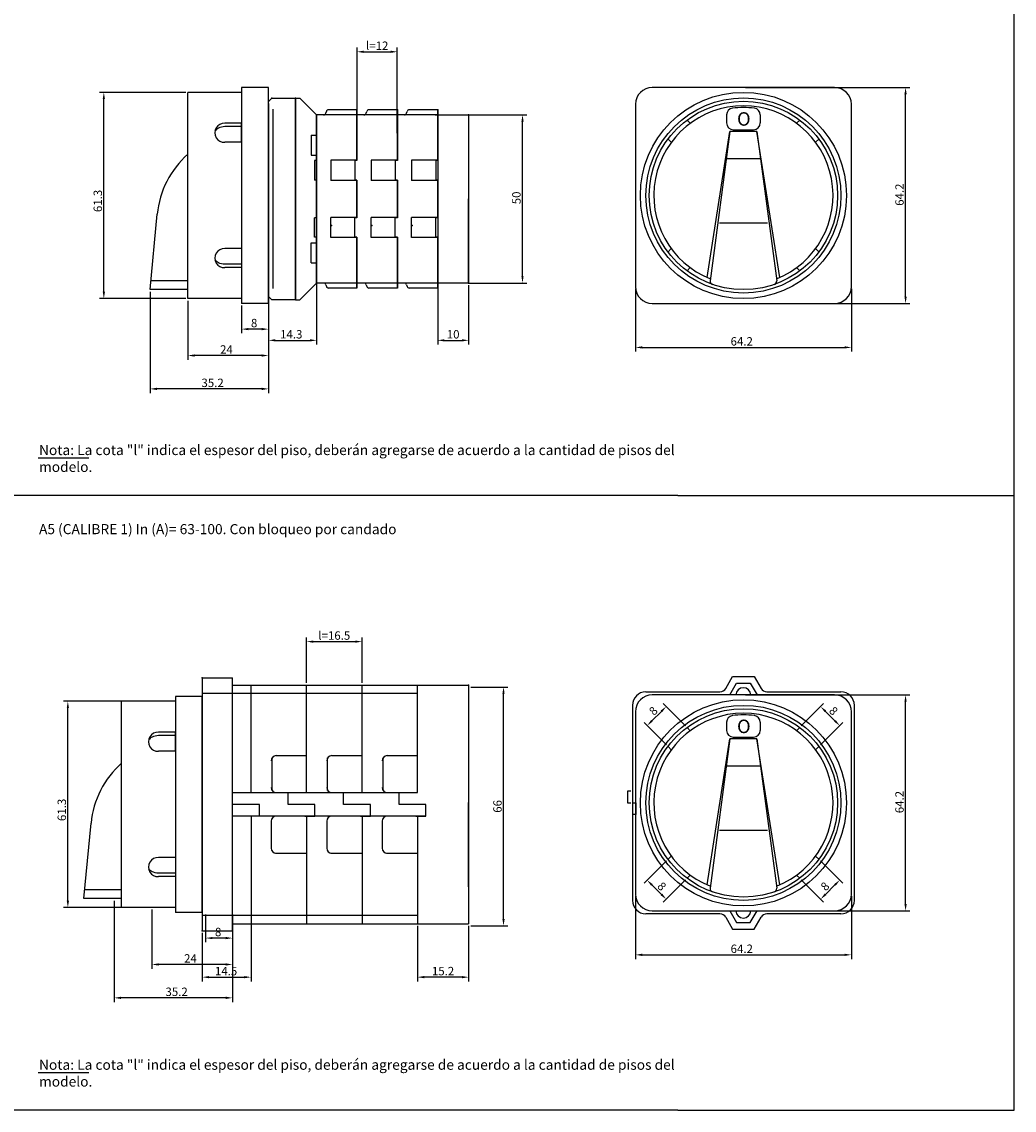
# Model space of a CAD drawing. Extents: x 6 to 606, y 39 to 587.
# Drawn here: x 311 to 606, y 39 to 362 of the extents above; entities that cross this region are included whole.
import ezdxf

# ---------------------------------------------------------------- set-up
doc = ezdxf.new("R2010")
doc.units = 0
doc.layers.get('0').update_dxf_attribs({"linetype": 'CONTINUOUS'})
doc.layers.get('DEFPOINTS').update_dxf_attribs({"linetype": 'CONTINUOUS'})
for name, color, linetype in [('COTAS', 1, 'CONTINUOUS'), ('PIEZA', 4, 'CONTINUOUS'), ('TEXTOS', 3, 'CONTINUOUS')]:
    doc.layers.add(name, color=color, linetype=linetype)
doc.styles.add('CRISTIAN', font='isoct.shx')
doc.dimstyles.get("Standard").update_dxf_attribs({"dimtxt": 0.18, "dimasz": 0.18, "dimexe": 0.18, "dimexo": 0.0625, "dimgap": 0.09, "dimtad": 0, "dimtih": 1, "dimtoh": 1, "dimdec": 4, "dimzin": 0, "dimtxsty": 'STANDARD', "dimcen": 0.09, "dimazin": 3, "dimtfac": 1, "dimtdec": 4, "dimtofl": 0, "dimtmove": 0, "dimatfit": 3, "dimtolj": 1, "dimtzin": 0})

# ---------------------------------------------------------------- blocks, each defined once
blk = doc.blocks.new('*D53')
at = {"color": 0, "linetype": 'BYBLOCK'}
for p, q in [((434.99, 285.32), (434.99, 266.16)), ((444.19, 283.82), (444.19, 266.16)), ((436.99, 267.41), (442.19, 267.41))]:
    blk.add_line(p, q, dxfattribs=at)
for points in [[(436.99, 267.75), (436.99, 267.08), (434.99, 267.41)], [(442.19, 267.75), (442.19, 267.08), (444.19, 267.41)]]:
    blk.add_solid(points, dxfattribs=at)
at = {"layer": 'DEFPOINTS', "color": 0, "linetype": 'BYBLOCK'}
for p in [(434.99, 285.94), (444.19, 284.44), (444.19, 267.41)]:
    blk.add_point(p, dxfattribs=at)
at = {"color": 2, "linetype": 'BYBLOCK', "insert": (439.59, 269.21), "char_height": 2.5, "attachment_point": 5}
blk.add_mtext('\\A1;10', dxfattribs=at)
blk = doc.blocks.new('*D52')
at = {"color": 0, "linetype": 'BYBLOCK'}
for p, q in [((76.8, 340.98), (76.8, 269.33)), ((91.1, 336.98), (91.1, 269.33)), ((78.8, 270.58), (89.1, 270.58))]:
    blk.add_line(p, q, dxfattribs=at)
for points in [[(78.8, 270.92), (78.8, 270.25), (76.8, 270.58)], [(89.1, 270.92), (89.1, 270.25), (91.1, 270.58)]]:
    blk.add_solid(points, dxfattribs=at)
at = {"layer": 'DEFPOINTS', "color": 0, "linetype": 'BYBLOCK'}
for p in [(76.8, 341.6), (91.1, 337.61), (91.1, 270.58)]:
    blk.add_point(p, dxfattribs=at)
at = {"color": 2, "linetype": 'BYBLOCK', "insert": (83.56, 272.38), "char_height": 2.5, "attachment_point": 5}
blk.add_mtext('\\A1;14.3', dxfattribs=at)
blk = doc.blocks.new('*D55')
at = {"color": 0, "linetype": 'BYBLOCK'}
for p, q in [((607.24, 293.27), (600.6, 286.63)), ((605.73, 283.27), (602.9, 286.1)), ((612.9, 287.62), (606.26, 280.97))]:
    blk.add_line(p, q, dxfattribs=at)
for points in [[(603.13, 286.33), (602.66, 285.86), (601.48, 287.51)], [(605.96, 283.51), (605.49, 283.03), (607.14, 281.86)]]:
    blk.add_solid(points, dxfattribs=at)
at = {"layer": 'DEFPOINTS', "color": 0, "linetype": 'BYBLOCK'}
for p in [(607.69, 293.71), (613.34, 288.06), (601.48, 287.51)]:
    blk.add_point(p, dxfattribs=at)
at = {"color": 2, "linetype": 'BYBLOCK', "insert": (605.86, 285.68), "char_height": 2.5, "attachment_point": 5, "rotation": 315}
blk.add_mtext('\\A1;8', dxfattribs=at)
blk = doc.blocks.new('*D56')
at = {"color": 0, "linetype": 'BYBLOCK'}
for p, q in [((612.9, 333.35), (606.26, 339.99)), ((605.73, 337.69), (602.9, 334.87)), ((607.24, 327.69), (600.6, 334.34))]:
    blk.add_line(p, q, dxfattribs=at)
for points in [[(605.49, 337.93), (605.96, 337.46), (607.14, 339.11)], [(602.66, 335.1), (603.13, 334.63), (601.48, 333.45)]]:
    blk.add_solid(points, dxfattribs=at)
at = {"layer": 'DEFPOINTS', "color": 0, "linetype": 'BYBLOCK'}
for p in [(601.48, 333.45), (613.34, 332.91), (607.69, 327.25)]:
    blk.add_point(p, dxfattribs=at)
at = {"color": 2, "linetype": 'BYBLOCK', "insert": (603.31, 337.83), "char_height": 2.5, "attachment_point": 5, "rotation": 45}
blk.add_mtext('\\A1;8', dxfattribs=at)
blk = doc.blocks.new('*D54')
at = {"color": 0, "linetype": 'BYBLOCK'}
for p, q in [((652.98, 293.27), (659.62, 286.63)), ((647.32, 287.62), (653.96, 280.97)), ((654.49, 283.27), (657.32, 286.1))]:
    blk.add_line(p, q, dxfattribs=at)
for points in [[(657.09, 286.33), (657.56, 285.86), (658.74, 287.51)], [(654.26, 283.51), (654.73, 283.03), (653.08, 281.86)]]:
    blk.add_solid(points, dxfattribs=at)
at = {"layer": 'DEFPOINTS', "color": 0, "linetype": 'BYBLOCK'}
for p in [(652.53, 293.71), (646.88, 288.06), (658.74, 287.51)]:
    blk.add_point(p, dxfattribs=at)
at = {"color": 2, "linetype": 'BYBLOCK', "insert": (654.36, 285.68), "char_height": 2.5, "attachment_point": 5, "rotation": 45}
blk.add_mtext('\\A1;8', dxfattribs=at)
blk = doc.blocks.new('*D57')
at = {"color": 0, "linetype": 'BYBLOCK'}
for p, q in [((647.32, 333.35), (653.96, 339.99)), ((654.49, 337.69), (657.32, 334.87)), ((652.98, 327.69), (659.62, 334.34))]:
    blk.add_line(p, q, dxfattribs=at)
for points in [[(654.73, 337.93), (654.26, 337.46), (653.08, 339.11)], [(657.56, 335.1), (657.09, 334.63), (658.74, 333.45)]]:
    blk.add_solid(points, dxfattribs=at)
at = {"layer": 'DEFPOINTS', "color": 0, "linetype": 'BYBLOCK'}
for p in [(658.74, 333.45), (646.88, 332.91), (652.53, 327.25)]:
    blk.add_point(p, dxfattribs=at)
at = {"color": 2, "linetype": 'BYBLOCK', "insert": (656.91, 337.83), "char_height": 2.5, "attachment_point": 5, "rotation": 315}
blk.add_mtext('\\A1;8', dxfattribs=at)
blk = doc.blocks.new('*D60')
at = {"color": 0, "linetype": 'BYBLOCK'}
for p, q in [((121.09, 93.33), (121.09, 76.84)), ((136.29, 93.33), (136.29, 76.84)), ((134.29, 78.09), (123.09, 78.09))]:
    blk.add_line(p, q, dxfattribs=at)
for points in [[(123.09, 78.43), (123.09, 77.76), (121.09, 78.09)], [(134.29, 78.43), (134.29, 77.76), (136.29, 78.09)]]:
    blk.add_solid(points, dxfattribs=at)
at = {"layer": 'DEFPOINTS', "color": 0, "linetype": 'BYBLOCK'}
for p in [(121.09, 93.95), (136.29, 93.95), (121.09, 78.09)]:
    blk.add_point(p, dxfattribs=at)
at = {"color": 2, "linetype": 'BYBLOCK', "insert": (128.69, 79.89), "char_height": 2.5, "attachment_point": 5}
blk.add_mtext('\\A1;15.2', dxfattribs=at)
blk = doc.blocks.new('*D58')
at = {"color": 0, "linetype": 'BYBLOCK'}
for p, q in [((71.6, 95.83), (71.6, 76.84)), ((57.1, 91.23), (57.1, 76.84)), ((59.1, 78.09), (69.6, 78.09))]:
    blk.add_line(p, q, dxfattribs=at)
for points in [[(59.1, 78.43), (59.1, 77.76), (57.1, 78.09)], [(69.6, 78.43), (69.6, 77.76), (71.6, 78.09)]]:
    blk.add_solid(points, dxfattribs=at)
at = {"layer": 'DEFPOINTS', "color": 0, "linetype": 'BYBLOCK'}
for p in [(71.6, 96.45), (57.1, 91.85), (71.6, 78.09)]:
    blk.add_point(p, dxfattribs=at)
at = {"color": 2, "linetype": 'BYBLOCK', "insert": (64.17, 79.89), "char_height": 2.5, "attachment_point": 5}
blk.add_mtext('\\A1;14.5', dxfattribs=at)
blk = doc.blocks.new('*D59')
at = {"color": 0, "linetype": 'BYBLOCK'}
for p, q in [((396, 165.57), (396, 179.1)), ((412.5, 165.57), (412.5, 179.1)), ((398, 177.85), (410.5, 177.85))]:
    blk.add_line(p, q, dxfattribs=at)
for points in [[(398, 178.18), (398, 177.51), (396, 177.85)], [(410.5, 178.18), (410.5, 177.51), (412.5, 177.85)]]:
    blk.add_solid(points, dxfattribs=at)
at = {"layer": 'DEFPOINTS', "color": 0, "linetype": 'BYBLOCK'}
for p in [(412.5, 177.85), (396, 164.94), (412.5, 164.94)]:
    blk.add_point(p, dxfattribs=at)
at = {"color": 2, "linetype": 'BYBLOCK', "insert": (404.25, 179.65), "char_height": 2.5, "attachment_point": 5}
blk.add_mtext('\\A1;l=16.5', dxfattribs=at)
blk = doc.blocks.new('*D63')
at = {"color": 0, "linetype": 'BYBLOCK'}
for p, q in [((194.57, -27.25), (243.41, -27.25)), ((242.16, -89.45), (242.16, -29.25)), ((194.57, -91.45), (243.41, -91.45))]:
    blk.add_line(p, q, dxfattribs=at)
for points in [[(241.83, -29.25), (242.49, -29.25), (242.16, -27.25)], [(241.83, -89.45), (242.49, -89.45), (242.16, -91.45)]]:
    blk.add_solid(points, dxfattribs=at)
at = {"layer": 'DEFPOINTS', "color": 0, "linetype": 'BYBLOCK'}
for p in [(193.95, -27.25), (242.16, -27.25), (193.95, -91.45)]:
    blk.add_point(p, dxfattribs=at)
at = {"color": 2, "linetype": 'BYBLOCK', "insert": (240.36, -59.11), "char_height": 2.5, "attachment_point": 5, "rotation": 90}
blk.add_mtext('\\A1;64.2', dxfattribs=at)
blk = doc.blocks.new('*D62')
at = {"color": 0, "linetype": 'BYBLOCK'}
for p, q in [((161.85, -87.08), (161.85, -105.78)), ((226.05, -87.08), (226.05, -105.78)), ((163.85, -104.53), (224.05, -104.53))]:
    blk.add_line(p, q, dxfattribs=at)
for points in [[(163.85, -104.19), (163.85, -104.86), (161.85, -104.53)], [(224.05, -104.19), (224.05, -104.86), (226.05, -104.53)]]:
    blk.add_solid(points, dxfattribs=at)
at = {"layer": 'DEFPOINTS', "color": 0, "linetype": 'BYBLOCK'}
for p in [(161.85, -86.45), (226.05, -86.45), (226.05, -104.53)]:
    blk.add_point(p, dxfattribs=at)
at = {"color": 2, "linetype": 'BYBLOCK', "insert": (193.46, -102.73), "char_height": 2.5, "attachment_point": 5}
blk.add_mtext('\\A1;64.2', dxfattribs=at)
blk = doc.blocks.new('*D64')
at = {"color": 0, "linetype": 'BYBLOCK'}
for p, q in [((613.07, 162), (661.91, 162)), ((660.66, 99.8), (660.66, 160)), ((613.07, 97.8), (661.91, 97.8))]:
    blk.add_line(p, q, dxfattribs=at)
for points in [[(660.32, 160), (660.99, 160), (660.66, 162)], [(660.32, 99.8), (660.99, 99.8), (660.66, 97.8)]]:
    blk.add_solid(points, dxfattribs=at)
at = {"layer": 'DEFPOINTS', "color": 0, "linetype": 'BYBLOCK'}
for p in [(612.45, 162), (660.66, 162), (612.45, 97.8)]:
    blk.add_point(p, dxfattribs=at)
at = {"color": 2, "linetype": 'BYBLOCK', "insert": (658.86, 130.14), "char_height": 2.5, "attachment_point": 5, "rotation": 90}
blk.add_mtext('\\A1;64.2', dxfattribs=at)
blk = doc.blocks.new('*D65')
at = {"color": 0, "linetype": 'BYBLOCK'}
for p, q in [((580.35, 102.18), (580.35, 83.48)), ((644.55, 102.18), (644.55, 83.48)), ((582.35, 84.73), (642.55, 84.73))]:
    blk.add_line(p, q, dxfattribs=at)
for points in [[(582.35, 85.06), (582.35, 84.4), (580.35, 84.73)], [(642.55, 85.06), (642.55, 84.4), (644.55, 84.73)]]:
    blk.add_solid(points, dxfattribs=at)
at = {"layer": 'DEFPOINTS', "color": 0, "linetype": 'BYBLOCK'}
for p in [(580.35, 102.8), (644.55, 102.8), (644.55, 84.73)]:
    blk.add_point(p, dxfattribs=at)
at = {"color": 2, "linetype": 'BYBLOCK', "insert": (611.95, 86.53), "char_height": 2.5, "attachment_point": 5}
blk.add_mtext('\\A1;64.2', dxfattribs=at)
blk = doc.blocks.new('*D74')
at = {"color": 0, "linetype": 'BYBLOCK'}
for p, q in [((381.62, 474.81), (381.62, 444.68)), ((416.82, 470.71), (416.82, 444.68)), ((414.82, 445.93), (383.62, 445.93))]:
    blk.add_line(p, q, dxfattribs=at)
for points in [[(383.62, 446.27), (383.62, 445.6), (381.62, 445.93)], [(414.82, 446.27), (414.82, 445.6), (416.82, 445.93)]]:
    blk.add_solid(points, dxfattribs=at)
at = {"layer": 'DEFPOINTS', "color": 0, "linetype": 'BYBLOCK'}
for p in [(381.62, 475.44), (416.82, 471.34), (381.62, 445.93)]:
    blk.add_point(p, dxfattribs=at)
at = {"color": 2, "linetype": 'BYBLOCK', "insert": (400.19, 447.73), "char_height": 2.5, "attachment_point": 5}
blk.add_mtext('\\A1;35.2', dxfattribs=at)
blk = doc.blocks.new('*D77')
at = {"color": 0, "linetype": 'BYBLOCK'}
for p, q in [((392.82, 472.16), (392.82, 454.6)), ((416.82, 470.71), (416.82, 454.6)), ((414.82, 455.85), (394.82, 455.85))]:
    blk.add_line(p, q, dxfattribs=at)
for points in [[(394.82, 456.19), (394.82, 455.52), (392.82, 455.85)], [(414.82, 456.19), (414.82, 455.52), (416.82, 455.85)]]:
    blk.add_solid(points, dxfattribs=at)
at = {"layer": 'DEFPOINTS', "color": 0, "linetype": 'BYBLOCK'}
for p in [(392.82, 472.79), (416.82, 471.34), (392.82, 455.85)]:
    blk.add_point(p, dxfattribs=at)
at = {"color": 2, "linetype": 'BYBLOCK', "insert": (404.31, 457.65), "char_height": 2.5, "attachment_point": 5}
blk.add_mtext('\\A1;24', dxfattribs=at)
blk = doc.blocks.new('*D76')
at = {"color": 0, "linetype": 'BYBLOCK'}
for p, q in [((408.82, 470.71), (408.82, 462.45)), ((416.82, 470.71), (416.82, 462.45)), ((414.82, 463.7), (410.82, 463.7))]:
    blk.add_line(p, q, dxfattribs=at)
for points in [[(410.82, 464.03), (410.82, 463.37), (408.82, 463.7)], [(414.82, 464.03), (414.82, 463.37), (416.82, 463.7)]]:
    blk.add_solid(points, dxfattribs=at)
at = {"layer": 'DEFPOINTS', "color": 0, "linetype": 'BYBLOCK'}
for p in [(408.82, 471.34), (416.82, 471.34), (408.82, 463.7)]:
    blk.add_point(p, dxfattribs=at)
at = {"color": 2, "linetype": 'BYBLOCK', "insert": (412.54, 465.5), "char_height": 2.5, "attachment_point": 5}
blk.add_mtext('\\A1;8', dxfattribs=at)
blk = doc.blocks.new('*D75')
at = {"color": 0, "linetype": 'BYBLOCK'}
for p, q in [((392.2, 534.09), (366.6, 534.09)), ((367.85, 474.79), (367.85, 532.09)), ((392.2, 472.79), (366.6, 472.79))]:
    blk.add_line(p, q, dxfattribs=at)
for points in [[(367.52, 532.09), (368.18, 532.09), (367.85, 534.09)], [(367.52, 474.79), (368.18, 474.79), (367.85, 472.79)]]:
    blk.add_solid(points, dxfattribs=at)
at = {"layer": 'DEFPOINTS', "color": 0, "linetype": 'BYBLOCK'}
for p in [(367.85, 534.09), (392.82, 534.09), (392.82, 472.79)]:
    blk.add_point(p, dxfattribs=at)
at = {"color": 2, "linetype": 'BYBLOCK', "insert": (366.05, 501.81), "char_height": 2.5, "attachment_point": 5, "rotation": 90}
blk.add_mtext('\\A1;61.3', dxfattribs=at)
blk = doc.blocks.new('*D78')
at = {"color": 0, "linetype": 'BYBLOCK'}
for p, q in [((381.62, 474.81), (381.62, 444.68)), ((416.82, 470.71), (416.82, 444.68)), ((414.82, 445.93), (383.62, 445.93))]:
    blk.add_line(p, q, dxfattribs=at)
for points in [[(383.62, 446.27), (383.62, 445.6), (381.62, 445.93)], [(414.82, 446.27), (414.82, 445.6), (416.82, 445.93)]]:
    blk.add_solid(points, dxfattribs=at)
at = {"layer": 'DEFPOINTS', "color": 0, "linetype": 'BYBLOCK'}
for p in [(381.62, 475.44), (416.82, 471.34), (381.62, 445.93)]:
    blk.add_point(p, dxfattribs=at)
at = {"color": 2, "linetype": 'BYBLOCK', "insert": (400.19, 447.73), "char_height": 2.5, "attachment_point": 5}
blk.add_mtext('\\A1;35.2', dxfattribs=at)
blk = doc.blocks.new('*D81')
at = {"color": 0, "linetype": 'BYBLOCK'}
for p, q in [((392.82, 472.16), (392.82, 454.6)), ((416.82, 470.71), (416.82, 454.6)), ((414.82, 455.85), (394.82, 455.85))]:
    blk.add_line(p, q, dxfattribs=at)
for points in [[(394.82, 456.19), (394.82, 455.52), (392.82, 455.85)], [(414.82, 456.19), (414.82, 455.52), (416.82, 455.85)]]:
    blk.add_solid(points, dxfattribs=at)
at = {"layer": 'DEFPOINTS', "color": 0, "linetype": 'BYBLOCK'}
for p in [(392.82, 472.79), (416.82, 471.34), (392.82, 455.85)]:
    blk.add_point(p, dxfattribs=at)
at = {"color": 2, "linetype": 'BYBLOCK', "insert": (404.31, 457.65), "char_height": 2.5, "attachment_point": 5}
blk.add_mtext('\\A1;24', dxfattribs=at)
blk = doc.blocks.new('*D80')
at = {"color": 0, "linetype": 'BYBLOCK'}
for p, q in [((408.82, 470.71), (408.82, 462.45)), ((416.82, 470.71), (416.82, 462.45)), ((414.82, 463.7), (410.82, 463.7))]:
    blk.add_line(p, q, dxfattribs=at)
for points in [[(410.82, 464.03), (410.82, 463.37), (408.82, 463.7)], [(414.82, 464.03), (414.82, 463.37), (416.82, 463.7)]]:
    blk.add_solid(points, dxfattribs=at)
at = {"layer": 'DEFPOINTS', "color": 0, "linetype": 'BYBLOCK'}
for p in [(408.82, 471.34), (416.82, 471.34), (408.82, 463.7)]:
    blk.add_point(p, dxfattribs=at)
at = {"color": 2, "linetype": 'BYBLOCK', "insert": (412.54, 465.5), "char_height": 2.5, "attachment_point": 5}
blk.add_mtext('\\A1;8', dxfattribs=at)
blk = doc.blocks.new('*D79')
at = {"color": 0, "linetype": 'BYBLOCK'}
for p, q in [((392.2, 534.09), (366.6, 534.09)), ((367.85, 474.79), (367.85, 532.09)), ((392.2, 472.79), (366.6, 472.79))]:
    blk.add_line(p, q, dxfattribs=at)
for points in [[(367.52, 532.09), (368.18, 532.09), (367.85, 534.09)], [(367.52, 474.79), (368.18, 474.79), (367.85, 472.79)]]:
    blk.add_solid(points, dxfattribs=at)
at = {"layer": 'DEFPOINTS', "color": 0, "linetype": 'BYBLOCK'}
for p in [(367.85, 534.09), (392.82, 534.09), (392.82, 472.79)]:
    blk.add_point(p, dxfattribs=at)
at = {"color": 2, "linetype": 'BYBLOCK', "insert": (366.05, 501.81), "char_height": 2.5, "attachment_point": 5, "rotation": 90}
blk.add_mtext('\\A1;61.3', dxfattribs=at)
blk = doc.blocks.new('*D82')
at = {"color": 0, "linetype": 'BYBLOCK'}
for p, q in [((103.1, 332.18), (103.1, 357.61)), ((105.1, 356.36), (113.09, 356.36)), ((115.09, 332.18), (115.09, 357.61))]:
    blk.add_line(p, q, dxfattribs=at)
for points in [[(105.1, 356.7), (105.1, 356.03), (103.1, 356.36)], [(113.09, 356.7), (113.09, 356.03), (115.09, 356.36)]]:
    blk.add_solid(points, dxfattribs=at)
at = {"layer": 'DEFPOINTS', "color": 0, "linetype": 'BYBLOCK'}
for p in [(115.09, 356.36), (103.1, 331.56), (115.09, 331.56)]:
    blk.add_point(p, dxfattribs=at)
at = {"color": 2, "linetype": 'BYBLOCK', "insert": (109.1, 358.16), "char_height": 2.5, "attachment_point": 5}
blk.add_mtext('\\A1;l=12', dxfattribs=at)
blk = doc.blocks.new('*D88')
at = {"color": 0, "linetype": 'BYBLOCK'}
for p, q in [((136.92, 164.94), (147.92, 164.94)), ((146.67, 95.95), (146.67, 162.94)), ((136.92, 93.95), (147.92, 93.95))]:
    blk.add_line(p, q, dxfattribs=at)
for points in [[(146.33, 162.94), (147, 162.94), (146.67, 164.94)], [(146.33, 95.95), (147, 95.95), (146.67, 93.95)]]:
    blk.add_solid(points, dxfattribs=at)
at = {"layer": 'DEFPOINTS', "color": 0, "linetype": 'BYBLOCK'}
for p in [(136.29, 164.94), (146.67, 164.94), (136.29, 93.95)]:
    blk.add_point(p, dxfattribs=at)
at = {"color": 2, "linetype": 'BYBLOCK', "insert": (144.87, 129.45), "char_height": 2.5, "attachment_point": 5, "rotation": 90}
blk.add_mtext('\\A1;66', dxfattribs=at)
blk = doc.blocks.new('*D87')
at = {"color": 0, "linetype": 'BYBLOCK'}
for p, q in [((131.92, 337.61), (149.19, 337.61)), ((147.94, 289.61), (147.94, 335.61)), ((131.92, 287.61), (149.19, 287.61))]:
    blk.add_line(p, q, dxfattribs=at)
for points in [[(147.6, 335.61), (148.27, 335.61), (147.94, 337.61)], [(147.6, 289.61), (148.27, 289.61), (147.94, 287.61)]]:
    blk.add_solid(points, dxfattribs=at)
at = {"layer": 'DEFPOINTS', "color": 0, "linetype": 'BYBLOCK'}
for p in [(131.29, 337.61), (147.94, 337.61), (131.29, 287.61)]:
    blk.add_point(p, dxfattribs=at)
at = {"color": 2, "linetype": 'BYBLOCK', "insert": (146.14, 312.93), "char_height": 2.5, "attachment_point": 5, "rotation": 90}
blk.add_mtext('\\A1;50', dxfattribs=at)

msp = doc.modelspace()

# ---------------------------------------------------------------- linework, layer by layer
at = {"layer": 'COTAS'}
for p, q in [((606.42, 221.273), (606.42, 404.014)), ((316.23, 232.5), (331.255, 232.5)), ((406.42, 221.273), (306.42, 221.273)), ((506.42, 221.273), (406.42, 221.273)), ((506.42, 221.273), (606.42, 221.273)), ((606.42, 38.533), (606.42, 221.273)), ((316.23, 49.76), (331.255, 49.76)), ((406.42, 38.533), (306.42, 38.533)), ((506.42, 38.533), (406.42, 38.533)), ((506.42, 38.533), (606.42, 38.533))]:
    msp.add_line(p, q, dxfattribs=at)
at = {"layer": 'PIEZA'}
for p, q in [((360.702, 279.832), (360.702, 341.132)), ((376.702, 341.132), (360.702, 341.132)), ((376.702, 342.582), (376.702, 278.382)), ((384.702, 342.582), (376.702, 342.582)), ((384.702, 278.382), (384.702, 342.582)), ((552.998, 342.582), (498.798, 342.582)), ((384.702, 338.436), (385.702, 339.436)), ((384.702, 280.445), (384.702, 338.436)), ((385.702, 339.436), (392.701, 339.436)), ((392.701, 279.445), (392.701, 339.436)), ((392.701, 339.436), (392.701, 279.445)), ((392.701, 339.436), (394, 339.436)), ((394, 339.436), (399, 334.437)), ((493.798, 337.582), (493.798, 283.382)), ((557.998, 283.382), (557.998, 337.582)), ((384.702, 334.238), (384.625, 334.314)), ((384.702, 336.103), (384.702, 284.861)), ((384.702, 334.314), (384.702, 307.651)), ((385.952, 336.089), (385.952, 282.792)), ((410.998, 334.437), (399, 334.437)), ((399, 284.444), (399, 334.437)), ((399, 334.437), (399, 320.839)), ((401.76, 334.956), (401.884, 335.418)), ((410.998, 335.937), (402.56, 335.937)), ((410.998, 335.937), (410.998, 320.839)), ((410.998, 320.839), (410.998, 335.937)), ((410.998, 334.437), (410.998, 320.839)), ((422.996, 334.437), (410.998, 334.437)), ((413.759, 334.956), (413.882, 335.418)), ((422.996, 335.937), (414.558, 335.937)), ((422.996, 335.937), (422.996, 320.839)), ((422.996, 320.839), (422.996, 335.937)), ((422.996, 334.437), (422.996, 320.839)), ((434.995, 334.437), (422.996, 334.437)), ((425.757, 334.956), (425.881, 335.418)), ((434.995, 335.937), (426.557, 335.937)), ((434.195, 334.437), (444.193, 334.437)), ((434.995, 335.937), (434.995, 282.944)), ((434.995, 335.937), (434.995, 320.839)), ((434.995, 320.839), (434.995, 335.937)), ((434.995, 334.437), (434.995, 320.839)), ((444.193, 334.437), (444.193, 284.444)), ((444.193, 334.437), (444.193, 309.44)), ((520.898, 334.445), (520.898, 332.024)), ((530.898, 334.445), (530.898, 332.024)), ((376.702, 331.941), (371.702, 331.941)), ((376.702, 330.941), (371.702, 330.941)), ((376.702, 326.284), (376.702, 331.941)), ((510.096, 331.941), (509.131, 332.906)), ((541.701, 331.941), (542.666, 332.906)), ((376.702, 329.524), (376.702, 302.324)), ((397.4, 328.438), (399, 328.438)), ((397.4, 328.438), (397.4, 322.438)), ((504.439, 326.284), (503.474, 327.249)), ((515.081, 286.126), (521.898, 329.524)), ((521.898, 329.524), (516.004, 285.124)), ((529.898, 329.524), (521.898, 329.524)), ((522.898, 330.024), (528.898, 330.024)), ((536.715, 286.126), (529.898, 329.524)), ((529.898, 329.524), (535.793, 285.124)), ((547.358, 326.284), (548.323, 327.249)), ((376.702, 326.284), (371.702, 326.284)), ((397.4, 322.438), (399, 322.438)), ((398.4, 320.839), (398.4, 315.04)), ((399, 320.839), (398.4, 320.839)), ((403.199, 320.939), (403.199, 314.94)), ((410.998, 320.939), (403.199, 320.939)), ((410.998, 320.939), (403.199, 320.939)), ((410.998, 320.939), (403.199, 320.939)), ((410.398, 320.839), (410.398, 315.04)), ((410.998, 320.839), (410.398, 320.839)), ((415.197, 320.939), (415.197, 314.94)), ((422.996, 320.939), (415.197, 320.939)), ((422.996, 320.939), (415.197, 320.939)), ((422.996, 320.939), (415.197, 320.939)), ((422.396, 320.839), (422.396, 315.04)), ((422.996, 320.839), (422.396, 320.839)), ((427.196, 320.939), (427.196, 314.94)), ((434.995, 320.939), (427.196, 320.939)), ((434.995, 320.939), (427.196, 320.939)), ((434.995, 320.939), (427.196, 320.939)), ((434.395, 320.839), (434.395, 315.04)), ((434.995, 320.839), (434.395, 320.839)), ((399, 315.04), (398.4, 315.04)), ((399, 315.04), (399, 309.44)), ((410.998, 314.94), (403.199, 314.94)), ((410.998, 315.04), (410.398, 315.04)), ((410.998, 315.04), (410.998, 303.841)), ((410.998, 303.841), (410.998, 315.04)), ((410.998, 315.04), (410.998, 309.44)), ((422.996, 314.94), (415.197, 314.94)), ((422.996, 315.04), (422.396, 315.04)), ((422.996, 315.04), (422.996, 303.841)), ((422.996, 303.841), (422.996, 315.04)), ((422.996, 315.04), (422.996, 309.44)), ((434.995, 314.94), (427.196, 314.94)), ((434.995, 315.04), (434.395, 315.04)), ((434.995, 303.841), (434.995, 315.04)), ((434.995, 315.04), (434.995, 303.841)), ((434.995, 315.04), (434.995, 309.44)), ((384.702, 282.778), (384.702, 309.44)), ((399, 303.841), (399, 309.44)), ((410.998, 303.841), (410.998, 309.44)), ((422.996, 303.841), (422.996, 309.44)), ((434.995, 309.44), (434.995, 285.944)), ((434.995, 303.841), (434.995, 309.44)), ((444.193, 284.444), (444.193, 309.44)), ((349.502, 282.482), (351.623, 304.887)), ((399, 303.841), (398.4, 303.841)), ((398.4, 298.042), (398.4, 303.841)), ((410.998, 303.941), (403.199, 303.941)), ((403.199, 297.942), (403.199, 303.941)), ((410.998, 303.841), (410.398, 303.841)), ((410.398, 298.042), (410.398, 303.841)), ((422.996, 303.941), (415.197, 303.941)), ((415.197, 297.942), (415.197, 303.941)), ((422.996, 303.841), (422.396, 303.841)), ((422.396, 298.042), (422.396, 303.841)), ((427.196, 297.942), (427.196, 303.941)), ((434.995, 303.941), (427.196, 303.941)), ((434.995, 303.841), (434.395, 303.841)), ((434.395, 298.042), (434.395, 303.841)), ((399, 298.042), (398.4, 298.042)), ((399, 284.444), (399, 298.042)), ((410.998, 297.942), (403.199, 297.942)), ((410.998, 297.942), (403.199, 297.942)), ((410.998, 297.942), (403.199, 297.942)), ((410.998, 298.042), (410.398, 298.042)), ((410.998, 282.944), (410.998, 298.042)), ((410.998, 298.042), (410.998, 282.944)), ((410.998, 284.444), (410.998, 298.042)), ((422.996, 297.942), (415.197, 297.942)), ((422.996, 297.942), (415.197, 297.942)), ((422.996, 297.942), (415.197, 297.942)), ((422.996, 298.042), (422.396, 298.042)), ((422.996, 282.944), (422.996, 298.042)), ((422.996, 298.042), (422.996, 282.944)), ((422.996, 284.444), (422.996, 298.042)), ((434.995, 297.942), (427.196, 297.942)), ((434.995, 297.942), (427.196, 297.942)), ((434.995, 297.942), (427.196, 297.942)), ((434.995, 298.042), (434.395, 298.042)), ((434.995, 282.944), (434.995, 298.042)), ((444.193, 288.76), (444.193, 299.642)), ((376.702, 294.679), (371.702, 294.679)), ((397.4, 290.443), (397.4, 296.442)), ((397.4, 296.442), (399, 296.442)), ((504.439, 294.679), (503.474, 293.714)), ((547.358, 294.679), (548.323, 293.714)), ((376.702, 290.023), (371.702, 290.023)), ((376.702, 289.023), (371.702, 289.023)), ((397.4, 290.443), (399, 290.443)), ((510.096, 289.023), (509.131, 288.058)), ((541.701, 289.023), (542.666, 288.058)), ((360.702, 282.482), (349.502, 282.482)), ((394, 279.445), (399, 284.444)), ((410.998, 284.444), (399, 284.444)), ((401.76, 283.925), (401.884, 283.463)), ((410.998, 282.944), (402.56, 282.944)), ((422.996, 284.444), (410.998, 284.444)), ((413.759, 283.925), (413.882, 283.463)), ((422.996, 282.944), (414.558, 282.944)), ((434.995, 284.444), (422.996, 284.444)), ((425.757, 283.925), (425.881, 283.463)), ((434.995, 282.944), (426.557, 282.944)), ((444.193, 284.444), (434.195, 284.444)), ((376.702, 279.832), (360.702, 279.832)), ((384.702, 278.382), (376.702, 278.382)), ((384.702, 280.445), (385.702, 279.445)), ((392.701, 279.445), (385.702, 279.445)), ((392.701, 279.445), (394, 279.445)), ((498.798, 278.382), (552.998, 278.382)), ((365.005, 167.043), (365.005, 91.854)), ((365.005, 167.043), (374.003, 167.043)), ((374.003, 91.854), (374.003, 167.043)), ((520.645, 163.898), (522.694, 167.448)), ((521.86, 162.003), (523.849, 165.448)), ((522.694, 167.448), (529.102, 167.448)), ((523.849, 165.448), (527.948, 165.448)), ((527.948, 165.448), (529.936, 162.003)), ((529.102, 167.448), (531.151, 163.898)), ((396, 162.443), (365.005, 162.443)), ((374.003, 164.943), (444.193, 164.943)), ((379.503, 132.948), (379.503, 164.943)), ((383.002, 162.443), (379.503, 162.443)), ((396, 132.948), (396, 164.943)), ((399.5, 162.443), (396, 162.443)), ((412.498, 162.443), (399.5, 162.443)), ((412.498, 132.948), (412.498, 164.943)), ((415.997, 162.443), (412.498, 162.443)), ((428.995, 162.443), (415.997, 162.443)), ((428.995, 132.948), (428.995, 164.943)), ((444.193, 164.943), (444.193, 93.953)), ((496.902, 162.899), (518.913, 162.899)), ((552.998, 162.003), (498.798, 162.003)), ((532.883, 162.899), (554.894, 162.899)), ((341.005, 98.798), (341.005, 160.098)), ((357.005, 160.098), (341.005, 160.098)), ((357.005, 161.548), (357.005, 97.348)), ((365.005, 161.548), (357.005, 161.548)), ((365.005, 97.348), (365.005, 161.548)), ((492.903, 158.899), (492.903, 100.908)), ((558.893, 100.908), (558.893, 158.899)), ((365.005, 156.111), (365.005, 104.868)), ((493.798, 157.003), (493.798, 102.803)), ((557.998, 102.803), (557.998, 157.003)), ((365.005, 154.245), (364.928, 154.322)), ((365.005, 154.322), (365.005, 127.659)), ((510.096, 151.363), (509.131, 152.328)), ((520.898, 153.866), (520.898, 151.446)), ((530.898, 153.866), (530.898, 151.446)), ((541.701, 151.363), (542.666, 152.328)), ((357.005, 150.908), (352.005, 150.908)), ((357.005, 149.908), (352.005, 149.908)), ((357.005, 145.251), (357.005, 150.908)), ((515.081, 105.547), (521.898, 148.946)), ((521.898, 148.946), (516.004, 104.545)), ((529.898, 148.946), (521.898, 148.946)), ((522.898, 149.446), (528.898, 149.446)), ((536.715, 105.547), (529.898, 148.946)), ((529.898, 148.946), (535.793, 104.545)), ((357.005, 148.49), (357.005, 121.29)), ((504.439, 145.706), (503.474, 146.671)), ((547.358, 145.706), (548.323, 146.671)), ((357.005, 145.251), (352.005, 145.251)), ((385.752, 133.618), (385.752, 143.275)), ((387.002, 143.946), (387.251, 143.946)), ((387.251, 143.946), (396, 143.946)), ((402.249, 133.618), (402.249, 143.275)), ((403.499, 143.946), (403.749, 143.946)), ((403.749, 143.946), (412.498, 143.946)), ((418.747, 133.618), (418.747, 143.275)), ((419.997, 143.946), (420.247, 143.946)), ((420.247, 143.946), (428.995, 143.946)), ((374.003, 132.948), (390.501, 132.948)), ((390.501, 132.948), (406.999, 132.948)), ((390.501, 129.448), (390.501, 132.948)), ((390.501, 129.448), (390.501, 132.948)), ((406.999, 132.948), (428.995, 132.948)), ((406.999, 129.448), (406.999, 132.948)), ((406.999, 129.448), (406.999, 132.948)), ((423.496, 129.448), (423.496, 132.948)), ((492.419, 133.403), (491.42, 133.403)), ((491.42, 133.403), (491.42, 129.903)), ((365.005, 102.785), (365.005, 129.448)), ((382.002, 129.448), (374.003, 129.448)), ((382.002, 125.949), (382.002, 129.448)), ((398.5, 129.448), (390.501, 129.448)), ((398.5, 129.448), (390.501, 129.448)), ((398.5, 125.949), (398.5, 129.448)), ((398.5, 127.448), (398.5, 129.448)), ((414.997, 129.448), (406.999, 129.448)), ((414.997, 129.448), (406.999, 129.448)), ((414.997, 125.949), (414.997, 129.448)), ((414.997, 127.448), (414.997, 129.448)), ((431.495, 129.448), (423.496, 129.448)), ((431.495, 127.448), (431.495, 129.448)), ((444.193, 105.04), (444.193, 130.036)), ((491.42, 129.903), (492.419, 129.903)), ((492.903, 129.903), (493.903, 129.903)), ((493.903, 129.903), (493.903, 126.404)), ((398.5, 125.949), (398.5, 128.448)), ((414.997, 125.949), (414.997, 128.448)), ((431.495, 125.949), (431.495, 128.448)), ((493.903, 126.404), (492.903, 126.404)), ((329.805, 101.448), (331.926, 123.854)), ((398.5, 125.949), (374.003, 125.949)), ((379.503, 125.949), (379.503, 93.953)), ((385.502, 124.449), (385.502, 116.45)), ((395.5, 125.949), (398.5, 125.949)), ((414.997, 125.949), (396, 125.949)), ((396, 125.949), (396, 93.953)), ((401.999, 124.449), (401.999, 116.45)), ((411.998, 125.949), (414.997, 125.949)), ((412.498, 125.949), (412.498, 93.953)), ((431.495, 125.949), (412.498, 125.949)), ((418.497, 124.449), (418.497, 116.45)), ((428.495, 125.949), (431.495, 125.949)), ((428.995, 125.949), (428.995, 93.953)), ((357.005, 113.646), (352.005, 113.646)), ((386.752, 114.95), (387.251, 114.95)), ((387.251, 114.95), (396, 114.95)), ((403.249, 114.95), (403.749, 114.95)), ((403.749, 114.95), (412.498, 114.95)), ((419.747, 114.95), (420.247, 114.95)), ((420.247, 114.95), (428.995, 114.95)), ((504.439, 114.101), (503.474, 113.136)), ((547.358, 114.101), (548.323, 113.136)), ((357.005, 108.989), (352.005, 108.989)), ((357.005, 107.989), (352.005, 107.989)), ((510.096, 108.444), (509.131, 107.479)), ((541.701, 108.444), (542.666, 107.479)), ((341.005, 101.448), (329.805, 101.448)), ((357.005, 98.798), (341.005, 98.798)), ((365.005, 97.348), (357.005, 97.348)), ((498.798, 97.803), (552.998, 97.803)), ((521.86, 97.803), (523.849, 94.359)), ((527.948, 94.359), (529.936, 97.803)), ((396, 96.453), (365.005, 96.453)), ((374.003, 93.953), (444.193, 93.953)), ((383.002, 96.453), (379.503, 96.453)), ((399.5, 96.453), (396, 96.453)), ((412.498, 96.453), (399.5, 96.453)), ((415.997, 96.453), (412.498, 96.453)), ((428.995, 96.453), (415.997, 96.453)), ((518.913, 96.908), (496.902, 96.908)), ((520.645, 95.908), (522.694, 92.359)), ((523.849, 94.359), (527.948, 94.359)), ((529.102, 92.359), (531.151, 95.908)), ((554.894, 96.908), (532.883, 96.908)), ((365.005, 91.854), (374.003, 91.854)), ((522.694, 92.359), (529.102, 92.359))]:
    msp.add_line(p, q, dxfattribs=at)
at = {"layer": 'PIEZA', "color": 1}
for p, q in [((520.83, 321.476), (530.967, 321.476)), ((518.742, 302.324), (533.054, 302.324)), ((360.702, 285.124), (349.752, 285.124)), ((520.83, 140.898), (530.967, 140.898)), ((518.742, 121.746), (533.054, 121.746)), ((341.005, 104.09), (330.055, 104.09))]:
    msp.add_line(p, q, dxfattribs=at)
at = {"layer": 'PIEZA'}
for centre, radius in [((525.898, 310.482), 30.65), ((525.898, 310.482), 29), ((525.898, 310.482), 28), ((525.898, 129.903), 30.65), ((525.898, 129.903), 29), ((525.898, 129.903), 28)]:
    msp.add_circle(centre, radius, dxfattribs=at)
for centre, radius, start, end in [((498.798, 337.582), 5, 90, 180), ((552.998, 337.582), 5, 0, 90), ((525.898, 310.482), 26.65, 291.61529, 248.38471), ((525.898, 310.482), 26.15, 82.86408, 97.13592), ((401.084, 335.137), 0.7, 270, 345), ((402.56, 335.237), 0.7, 90, 165), ((413.082, 335.137), 0.7, 270, 345), ((414.558, 335.237), 0.7, 90, 165), ((425.081, 335.137), 0.7, 270, 345), ((426.557, 335.237), 0.7, 90, 165), ((522.898, 334.445), 2, 97.13592, 180), ((528.898, 334.445), 2, 0, 82.86408), ((371.535, 329.113), 2.833, 86.62771, 273.37229), ((522.898, 332.024), 2, 180, 270), ((528.898, 332.024), 2, 270, 0), ((378.702, 302.324), 27.2, 131.4346, 174.5921), ((371.535, 291.851), 2.833, 86.62771, 273.37229), ((516.995, 284.992), 1, 172.43783, 250.74664), ((534.801, 284.992), 1, 289.25336, 7.56217), ((401.084, 283.744), 0.7, 15, 90), ((402.56, 283.644), 0.7, 195, 270), ((413.082, 283.744), 0.7, 15, 90), ((414.558, 283.644), 0.7, 195, 270), ((425.081, 283.744), 0.7, 15, 90), ((426.557, 283.644), 0.7, 195, 270), ((498.798, 283.382), 5, 180, 270), ((552.998, 283.382), 5, 270, 0), ((496.902, 158.899), 3.999, 90, 180), ((498.798, 157.003), 5, 90, 180), ((518.913, 164.898), 2, 270, 330), ((525.898, 161.899), 2.25, 2.66598, 177.33402), ((532.883, 164.898), 2, 210, 270), ((552.998, 157.003), 5, 0, 90), ((554.894, 158.899), 3.999, 0, 90), ((525.898, 129.903), 26.65, 291.61529, 248.38471), ((522.898, 153.866), 2, 97.13592, 180), ((525.898, 129.903), 26.15, 82.86408, 97.13592), ((528.898, 153.866), 2, 0, 82.86408), ((351.838, 148.079), 2.833, 86.62771, 273.37229), ((522.898, 151.446), 2, 180, 270), ((528.898, 151.446), 2, 270, 0), ((387.002, 142.446), 1.5, 90, 180), ((403.499, 142.446), 1.5, 90, 180), ((419.997, 142.446), 1.5, 90, 180), ((359.005, 121.29), 27.2, 131.4346, 174.5921), ((387.002, 134.447), 1.5, 180, 270), ((403.499, 134.447), 1.5, 180, 270), ((419.997, 134.447), 1.5, 180, 270), ((387.002, 124.449), 1.5, 90, 180), ((403.499, 124.449), 1.5, 90, 180), ((419.997, 124.449), 1.5, 90, 180), ((351.838, 110.817), 2.833, 86.62771, 273.37229), ((387.002, 116.45), 1.5, 180, 270), ((403.499, 116.45), 1.5, 180, 270), ((419.997, 116.45), 1.5, 180, 270), ((516.995, 104.414), 1, 172.43783, 250.74664), ((534.801, 104.414), 1, 289.25336, 7.56217), ((496.902, 100.908), 3.999, 180, 270), ((498.798, 102.803), 5, 180, 270), ((552.998, 102.803), 5, 270, 0), ((554.894, 100.908), 3.999, 270, 0), ((525.898, 97.908), 2.25, 182.66598, 357.33402), ((518.913, 94.908), 2, 30, 90), ((532.883, 94.908), 2, 90, 150)]:
    msp.add_arc(centre, radius, start, end, dxfattribs=at)
for points in [[(371.702, 330.941), (371.025, 330.852), (369.86, 330.699), (369.053, 330.021), (368.758, 329.674)], [(371.702, 290.023), (371.025, 290.112), (369.86, 290.265), (369.053, 290.943), (368.758, 291.29)], [(352.005, 149.908), (351.328, 149.818), (350.163, 149.665), (349.356, 148.987), (349.061, 148.64)], [(352.005, 108.989), (351.328, 109.078), (350.163, 109.231), (349.356, 109.909), (349.061, 110.256)]]:
    msp.add_open_spline(points, degree=3, knots=[0, 0, 0, 0, 1.9612783, 3.3734615, 3.3734615, 3.3734615, 3.3734615], dxfattribs=at)
for p in [(384.702, 338.436), (384.702, 338.436), (384.702, 338.436), (385.702, 339.436), (392.701, 339.436), (399, 334.437), (399, 334.437), (410.998, 335.937), (410.998, 334.437), (410.998, 334.437), (422.996, 335.937), (422.996, 334.437), (422.996, 334.437), (422.996, 334.437), (434.995, 335.937), (434.995, 334.437), (444.193, 334.437), (410.998, 332.687), (422.996, 332.687), (384.702, 313.94), (384.702, 311.701), (399, 312.44), (410.998, 312.44), (422.996, 312.44), (434.995, 312.44), (403.399, 301.517), (415.397, 301.517), (427.396, 301.517), (410.998, 284.444), (422.996, 284.444), (444.193, 284.444), (444.193, 284.444), (384.702, 280.445), (365.005, 167.043), (365.005, 167.043), (374.003, 164.943), (379.503, 162.443), (444.193, 164.943), (444.193, 105.04), (444.193, 105.04), (379.503, 93.953), (396, 96.453), (412.498, 93.953), (365.005, 91.854)]:
    msp.add_point(p, dxfattribs=at)

# ---------------------------------------------------------------- texts
at = {"layer": 'PIEZA', "char_height": 4, "width": 6.2484, "attachment_point": 5}
for insert in [(526.022, 333.227), (526.022, 152.648)]:
    msp.add_mtext('\\fArial|b1|i0|c0|p34;O', dxfattribs=dict(at, insert=insert))
at = {"layer": 'TEXTOS', "char_height": 3, "attachment_point": 1, "style": 'CRISTIAN'}
for s, insert, width in [('Nota: La cota "l" indica el espesor del piso, deberán agregarse de acuerdo a la cantidad de pisos del modelo.', (316.451, 236.298), 200), ('A5 (CALIBRE 1) In (A)= 63-100. Con bloqueo por candado', (316.451, 212.784), 213.28655), ('Nota: La cota "l" indica el espesor del piso, deberán agregarse de acuerdo a la cantidad de pisos del modelo.', (316.451, 53.558), 200)]:
    msp.add_mtext(s, dxfattribs=dict(at, insert=insert, width=width))

# ---------------------------------------------------------------- dimensions: what is measured, and where the dimension line sits
at = {"layer": 'COTAS'}
dim = msp.add_linear_dim(base=(422.996, 353.195), p1=(410.998, 328.388), p2=(422.996, 328.388), text='l=12', dimstyle='STANDARD', override={"dimtxt": 2.5, "dimasz": 2, "dimexe": 1.25, "dimexo": 0.625, "dimgap": 0.55, "dimtad": 1, "dimtih": 0, "dimtoh": 0, "dimdec": 2, "dimzin": 8, "dimcen": 1, "dimclrt": 2, "dimtofl": 1}, dxfattribs=at)
dim.commit()
dim.dimension.update_dxf_attribs({"geometry": '*D82', "text_midpoint": (416.997, 353.195), "dimtype": 160, "insert": (307.902, -3.168)})
for base, p1, p2, angle, picture, middle, dimtype, set_off in [((335.727, 341.132), (360.702, 279.832), (360.702, 341.132), 270, '*D75', (335.727, 308.86), 160, (-32.122, -192.955)), ((574.11, 342.582), (525.898, 278.382), (525.898, 342.582), 90, '*D64', (574.11, 310.721), 160, (-86.548, 180.578)), ((574.11, 162.003), (525.898, 97.803), (525.898, 162.003), 90, '*D63', (574.11, 130.142), 160, (331.949, 189.257)), ((325.029, 160.098), (350.003, 98.798), (350.003, 160.098), 270, '*D79', (325.029, 127.826), 160, (-42.82, -373.989)), ((497.271, 152.873), (509.131, 152.328), (503.474, 146.671), 225, '*D56', (500.374, 155.976), 161, (-104.212, -180.578)), ((554.525, 152.873), (542.666, 152.328), (548.323, 146.671), 315, '*D57', (551.422, 155.976), 161, (-104.212, -180.578)), ((497.271, 106.934), (509.131, 107.479), (503.474, 113.136), 135, '*D55', (500.374, 103.831), 161, (-104.212, -180.578)), ((554.525, 106.934), (542.666, 107.479), (548.323, 113.136), 45, '*D54', (551.422, 103.831), 161, (-104.212, -180.578))]:
    dim = msp.add_linear_dim(base=base, p1=p1, p2=p2, angle=angle, dimstyle='STANDARD', override={"dimtxt": 2.5, "dimasz": 2, "dimexe": 1.25, "dimexo": 0.625, "dimgap": 0.55, "dimtad": 1, "dimtih": 0, "dimtoh": 0, "dimdec": 2, "dimzin": 8, "dimcen": 1, "dimclrt": 2, "dimtofl": 1}, dxfattribs=at)
    dim.commit()
    dim.dimension.update_dxf_attribs({"geometry": picture, "text_midpoint": middle, "dimtype": dimtype, "insert": set_off})
for base, p1, p2, picture, middle, set_off in [((399, 267.414), (384.702, 338.436), (399, 334.437), '*D52', (391.461, 267.414), (307.902, -3.168)), ((349.502, 252.978), (384.702, 278.382), (349.502, 282.482), '*D74', (368.07, 252.978), (-32.122, -192.955)), ((557.998, 265.307), (493.798, 283.382), (557.998, 283.382), '*D65', (525.406, 265.307), (-86.548, 180.578)), ((360.702, 262.899), (384.702, 278.382), (360.702, 279.832), '*D77', (372.187, 262.899), (-32.122, -192.955)), ((376.702, 270.746), (384.702, 278.382), (376.702, 278.382), '*D76', (380.414, 270.746), (-32.122, -192.955)), ((338.803, 71.945), (374.003, 97.348), (338.803, 101.448), '*D78', (357.372, 71.945), (-42.82, -373.989)), ((557.998, 84.729), (493.798, 102.803), (557.998, 102.803), '*D62', (525.406, 84.729), (331.949, 189.257)), ((350.003, 81.866), (374.003, 97.348), (350.003, 98.798), '*D81', (361.489, 81.866), (-42.82, -373.989)), ((366.003, 89.712), (374.003, 97.348), (366.003, 97.348), '*D80', (369.715, 89.712), (-42.82, -373.989)), ((379.503, 78.092), (365.005, 91.854), (379.503, 96.453), '*D58', (372.071, 78.092), (307.902, 0)), ((428.995, 78.092), (444.193, 93.953), (428.995, 93.953), '*D60', (436.594, 78.092), (307.902, 0))]:
    dim = msp.add_linear_dim(base=base, p1=p1, p2=p2, dimstyle='STANDARD', override={"dimtxt": 2.5, "dimasz": 2, "dimexe": 1.25, "dimexo": 0.625, "dimgap": 0.55, "dimtad": 1, "dimtih": 0, "dimtoh": 0, "dimdec": 2, "dimzin": 8, "dimcen": 1, "dimclrt": 2, "dimtofl": 1}, dxfattribs=at)
    dim.commit()
    dim.dimension.update_dxf_attribs({"geometry": picture, "text_midpoint": middle, "dimtype": 160, "insert": set_off})
for base, p1, p2, text, picture, middle, set_off in [((460.213, 334.437), (443.568, 284.444), (443.568, 334.437), '50', '*D87', (460.213, 309.766), (312.276, -3.168)), ((454.57, 164.355), (444.193, 93.365), (444.193, 164.355), '66', '*D88', (454.57, 128.863), (307.902, -0.588))]:
    dim = msp.add_linear_dim(base=base, p1=p1, p2=p2, angle=90, text=text, dimstyle='STANDARD', override={"dimtxt": 2.5, "dimasz": 2, "dimexe": 1.25, "dimexo": 0.625, "dimgap": 0.55, "dimtad": 1, "dimtih": 0, "dimtoh": 0, "dimdec": 2, "dimzin": 8, "dimcen": 1, "dimclrt": 2, "dimtofl": 1}, dxfattribs=at)
    dim.commit()
    dim.dimension.update_dxf_attribs({"geometry": picture, "text_midpoint": middle, "dimtype": 160, "insert": set_off})
for base, p1, p2, text, picture, middle in [((444.193, 267.414), (434.995, 285.944), (444.193, 284.444), '10', '*D53', (439.594, 267.414)), ((412.498, 177.848), (396, 164.943), (412.498, 164.943), 'l=16.5', '*D59', (404.249, 177.848))]:
    dim = msp.add_linear_dim(base=base, p1=p1, p2=p2, text=text, dimstyle='STANDARD', override={"dimtxt": 2.5, "dimasz": 2, "dimexe": 1.25, "dimexo": 0.625, "dimgap": 0.55, "dimtad": 1, "dimtih": 0, "dimtoh": 0, "dimdec": 2, "dimzin": 8, "dimcen": 1, "dimclrt": 2, "dimtofl": 1}, dxfattribs=at)
    dim.commit()
    dim.dimension.update_dxf_attribs({"geometry": picture, "text_midpoint": middle, "dimtype": 160})

doc.saveas('drawing.dxf')
